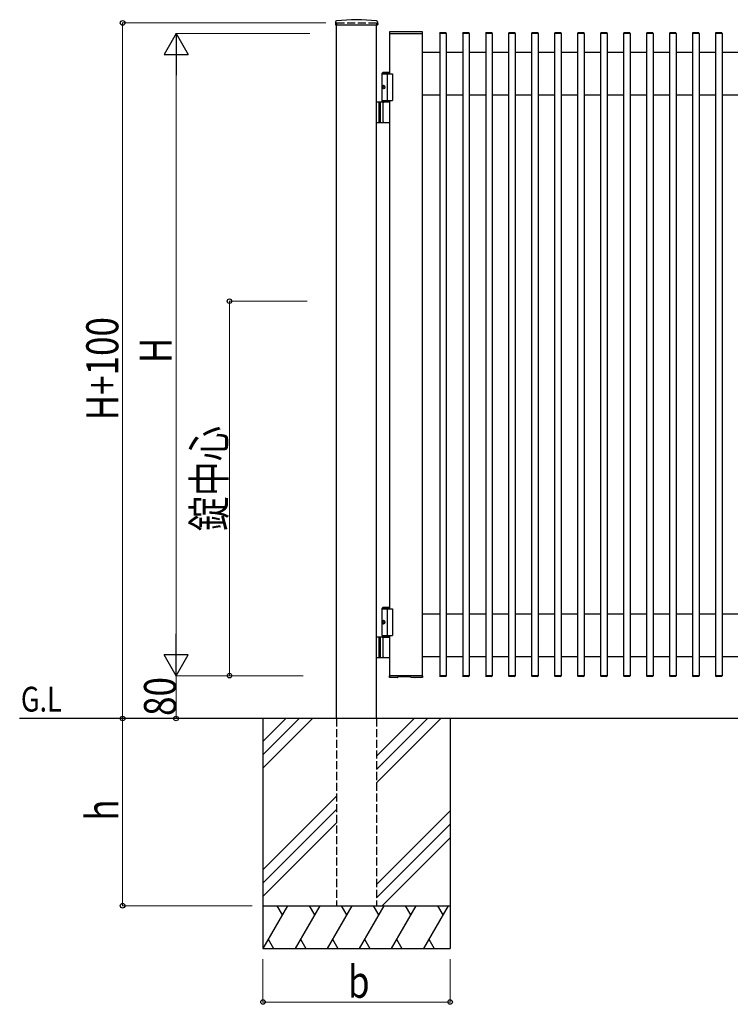
# Model space of a CAD drawing. Units: millimetres. Extents: x 0 to 8410, y 0 to 5940.
# Drawn here: x 2705 to 4034, y 2408 to 4248 of the extents above; entities that cross this region are included whole.
import ezdxf

# ---------------------------------------------------------------- set-up
doc = ezdxf.new("R2010")
doc.units = ezdxf.units.MM
doc.linetypes.add('YHIDDEN_1', pattern=[4, 3, -1])
for name, color, linetype, lineweight in [('USER1', 3, 'Continuous', 13), ('YKK_A1', 4, 'Continuous', 30), ('YKK_D', 6, 'Continuous', 13)]:
    doc.layers.add(name, color=color, linetype=linetype, lineweight=lineweight)
doc.styles.add('text-b', font='extslim2.shx', dxfattribs={"width": 0.8, "bigfont": 'extfont2.shx'})

msp = doc.modelspace()

# ---------------------------------------------------------------- linework, layer by layer
at = {"layer": 'YKK_A1'}
for p, q in [((3295.2, 4244.2), (3294.9, 4239.4)), ((3295.4, 4238.8), (3373.6, 4238.8)), ((3297, 2942.3), (3297, 4238.8)), ((3372, 2942.3), (3372, 4238.8)), ((3373.9, 4244.2), (3374.1, 4239.4)), ((3396, 4224.8), (3396, 4222.8)), ((3396.5, 4222.3), (3457.5, 4222.3)), ((3457, 4225.8), (3397, 4225.8)), ((3397, 4147.3), (3397, 4222.3)), ((3397, 4222.3), (3457, 4222.3)), ((3457, 4222.3), (3457, 3022.3)), ((3458, 4222.8), (3458, 4224.8)), ((3489.8, 4222.8), (3489.8, 4222.3)), ((3502.2, 4222.3), (3489.8, 4222.3)), ((3490, 4222.3), (3490, 3022.3)), ((3502, 4222.3), (3490, 4222.3)), ((3501.2, 4223.8), (3490.8, 4223.8)), ((3502, 4222.3), (3502, 3022.3)), ((3502.2, 4222.8), (3502.2, 4222.3)), ((3532.8, 4222.8), (3532.8, 4222.3)), ((3545.2, 4222.3), (3532.8, 4222.3)), ((3533, 4222.3), (3533, 3022.3)), ((3545, 4222.3), (3533, 4222.3)), ((3544.2, 4223.8), (3533.8, 4223.8)), ((3545, 4222.3), (3545, 3022.3)), ((3545.2, 4222.8), (3545.2, 4222.3)), ((3575.8, 4222.8), (3575.8, 4222.3)), ((3588.2, 4222.3), (3575.8, 4222.3)), ((3576, 4222.3), (3576, 3022.3)), ((3588, 4222.3), (3576, 4222.3)), ((3587.2, 4223.8), (3576.8, 4223.8)), ((3588, 4222.3), (3588, 3022.3)), ((3588.2, 4222.8), (3588.2, 4222.3)), ((3618.8, 4222.8), (3618.8, 4222.3)), ((3631.2, 4222.3), (3618.8, 4222.3)), ((3619, 4222.3), (3619, 3022.3)), ((3631, 4222.3), (3619, 4222.3)), ((3630.2, 4223.8), (3619.8, 4223.8)), ((3631, 4222.3), (3631, 3022.3)), ((3631.2, 4222.8), (3631.2, 4222.3)), ((3661.8, 4222.8), (3661.8, 4222.3)), ((3674.2, 4222.3), (3661.8, 4222.3)), ((3662, 4222.3), (3662, 3022.3)), ((3674, 4222.3), (3662, 4222.3)), ((3673.2, 4223.8), (3662.8, 4223.8)), ((3674, 4222.3), (3674, 3022.3)), ((3674.2, 4222.8), (3674.2, 4222.3)), ((3704.8, 4222.8), (3704.8, 4222.3)), ((3717.2, 4222.3), (3704.8, 4222.3)), ((3705, 4222.3), (3705, 3022.3)), ((3717, 4222.3), (3705, 4222.3)), ((3716.2, 4223.8), (3705.8, 4223.8)), ((3717, 4222.3), (3717, 3022.3)), ((3717.2, 4222.8), (3717.2, 4222.3)), ((3747.8, 4222.8), (3747.8, 4222.3)), ((3760.2, 4222.3), (3747.8, 4222.3)), ((3748, 4222.3), (3748, 3022.3)), ((3760, 4222.3), (3748, 4222.3)), ((3759.2, 4223.8), (3748.8, 4223.8)), ((3760, 4222.3), (3760, 3022.3)), ((3760.2, 4222.8), (3760.2, 4222.3)), ((3790.8, 4222.8), (3790.8, 4222.3)), ((3803.2, 4222.3), (3790.8, 4222.3)), ((3791, 4222.3), (3791, 3022.3)), ((3803, 4222.3), (3791, 4222.3)), ((3802.2, 4223.8), (3791.8, 4223.8)), ((3803, 4222.3), (3803, 3022.3)), ((3803.2, 4222.8), (3803.2, 4222.3)), ((3833.8, 4222.8), (3833.8, 4222.3)), ((3846.2, 4222.3), (3833.8, 4222.3)), ((3834, 4222.3), (3834, 3022.3)), ((3846, 4222.3), (3834, 4222.3)), ((3845.2, 4223.8), (3834.8, 4223.8)), ((3846, 4222.3), (3846, 3022.3)), ((3846.2, 4222.8), (3846.2, 4222.3)), ((3876.8, 4222.8), (3876.8, 4222.3)), ((3889.2, 4222.3), (3876.8, 4222.3)), ((3877, 4222.3), (3877, 3022.3)), ((3889, 4222.3), (3877, 4222.3)), ((3888.2, 4223.8), (3877.8, 4223.8)), ((3889, 4222.3), (3889, 3022.3)), ((3889.2, 4222.8), (3889.2, 4222.3)), ((3919.8, 4222.8), (3919.8, 4222.3)), ((3932.2, 4222.3), (3919.8, 4222.3)), ((3920, 4222.3), (3920, 3022.3)), ((3932, 4222.3), (3920, 4222.3)), ((3931.2, 4223.8), (3920.8, 4223.8)), ((3932, 4222.3), (3932, 3022.3)), ((3932.2, 4222.8), (3932.2, 4222.3)), ((3962.8, 4222.8), (3962.8, 4222.3)), ((3975.2, 4222.3), (3962.8, 4222.3)), ((3963, 4222.3), (3963, 3022.3)), ((3975, 4222.3), (3963, 4222.3)), ((3974.2, 4223.8), (3963.8, 4223.8)), ((3975, 4222.3), (3975, 3022.3)), ((3975.2, 4222.8), (3975.2, 4222.3)), ((4005.8, 4222.8), (4005.8, 4222.3)), ((4018.2, 4222.3), (4005.8, 4222.3)), ((4006, 4222.3), (4006, 3022.3)), ((4018, 4222.3), (4006, 4222.3)), ((4017.2, 4223.8), (4006.8, 4223.8)), ((4018, 4222.3), (4018, 3022.3)), ((4018.2, 4222.8), (4018.2, 4222.3)), ((3490, 4187.3), (3457, 4187.3)), ((3533, 4187.3), (3502, 4187.3)), ((3576, 4187.3), (3545, 4187.3)), ((3619, 4187.3), (3588, 4187.3)), ((3662, 4187.3), (3631, 4187.3)), ((3705, 4187.3), (3674, 4187.3)), ((3748, 4187.3), (3717, 4187.3)), ((3791, 4187.3), (3760, 4187.3)), ((3834, 4187.3), (3803, 4187.3)), ((3877, 4187.3), (3846, 4187.3)), ((3920, 4187.3), (3889, 4187.3)), ((3963, 4187.3), (3932, 4187.3)), ((4006, 4187.3), (3975, 4187.3)), ((4049, 4187.3), (4018, 4187.3)), ((3384.5, 4150.3), (3382.5, 4148.3)), ((3382.5, 4094.3), (3382.5, 4148.3)), ((3382.5, 4148.3), (3397, 4148.3)), ((3382.5, 4147.3), (3402, 4147.3)), ((3384.5, 4150.3), (3397, 4150.3)), ((3392, 4147.3), (3392, 4097.3)), ((3402, 4147.3), (3402, 4097.3)), ((3383.8, 4124.4), (3383.2, 4124.4)), ((3384.8, 4122.7), (3384.2, 4122.7)), ((3383.8, 4120.2), (3383.2, 4120.2)), ((3384.8, 4121.9), (3384.2, 4121.9)), ((3490, 4107.3), (3457, 4107.3)), ((3533, 4107.3), (3502, 4107.3)), ((3576, 4107.3), (3545, 4107.3)), ((3619, 4107.3), (3588, 4107.3)), ((3662, 4107.3), (3631, 4107.3)), ((3705, 4107.3), (3674, 4107.3)), ((3748, 4107.3), (3717, 4107.3)), ((3791, 4107.3), (3760, 4107.3)), ((3834, 4107.3), (3803, 4107.3)), ((3877, 4107.3), (3846, 4107.3)), ((3920, 4107.3), (3889, 4107.3)), ((3963, 4107.3), (3932, 4107.3)), ((4006, 4107.3), (3975, 4107.3)), ((4049, 4107.3), (4018, 4107.3)), ((3397, 4094.3), (3372, 4094.3)), ((3376, 4094.3), (3376, 4056.3)), ((3378.5, 4094.3), (3378.5, 4056.3)), ((3382.5, 4097.3), (3402, 4097.3)), ((3384.2, 4057.8), (3384.2, 4092.8)), ((3397, 3147.3), (3397, 4097.3)), ((3372, 4056.3), (3397, 4056.3)), ((3384.5, 3150.3), (3382.5, 3148.3)), ((3382.5, 3097.3), (3382.5, 3148.3)), ((3382.5, 3148.3), (3397, 3148.3)), ((3382.5, 3147.3), (3402, 3147.3)), ((3384.5, 3150.3), (3397, 3150.3)), ((3392, 3147.3), (3392, 3097.3)), ((3402, 3147.3), (3402, 3097.3)), ((3490, 3137.3), (3457, 3137.3)), ((3533, 3137.3), (3502, 3137.3)), ((3576, 3137.3), (3545, 3137.3)), ((3619, 3137.3), (3588, 3137.3)), ((3662, 3137.3), (3631, 3137.3)), ((3705, 3137.3), (3674, 3137.3)), ((3748, 3137.3), (3717, 3137.3)), ((3791, 3137.3), (3760, 3137.3)), ((3834, 3137.3), (3803, 3137.3)), ((3877, 3137.3), (3846, 3137.3)), ((3920, 3137.3), (3889, 3137.3)), ((3963, 3137.3), (3932, 3137.3)), ((4006, 3137.3), (3975, 3137.3)), ((4049, 3137.3), (4018, 3137.3)), ((3383.8, 3124.4), (3383.2, 3124.4)), ((3383.8, 3120.2), (3383.2, 3120.2)), ((3384.8, 3122.7), (3384.2, 3122.7)), ((3384.8, 3121.9), (3384.2, 3121.9)), ((3397, 3094.3), (3372, 3094.3)), ((3376, 3094.3), (3376, 3056.3)), ((3378.5, 3094.3), (3378.5, 3056.3)), ((3382.5, 3097.3), (3402, 3097.3)), ((3382.5, 3097.3), (3397, 3097.3)), ((3382.5, 3097.3), (3382.5, 3094.3)), ((3382.5, 3094.3), (3397, 3094.3)), ((3384.2, 3057.8), (3384.2, 3092.8)), ((3397, 3022.3), (3397, 3097.3)), ((3372, 3056.3), (3397, 3056.3)), ((3490, 3057.3), (3457, 3057.3)), ((3533, 3057.3), (3502, 3057.3)), ((3576, 3057.3), (3545, 3057.3)), ((3619, 3057.3), (3588, 3057.3)), ((3662, 3057.3), (3631, 3057.3)), ((3705, 3057.3), (3674, 3057.3)), ((3748, 3057.3), (3717, 3057.3)), ((3791, 3057.3), (3760, 3057.3)), ((3834, 3057.3), (3803, 3057.3)), ((3877, 3057.3), (3846, 3057.3)), ((3920, 3057.3), (3889, 3057.3)), ((3963, 3057.3), (3932, 3057.3)), ((4006, 3057.3), (3975, 3057.3)), ((4049, 3057.3), (4018, 3057.3)), ((3396, 3021.8), (3396, 3021.7)), ((3396, 3021.7), (3396.1, 3020.9)), ((3396.1, 3019.8), (3396, 3020.8)), ((3397, 3022.3), (3396.5, 3022.3)), ((3457, 3022.3), (3397, 3022.3)), ((3457, 3022.3), (3397, 3022.3)), ((3411.1, 3018.8), (3397.1, 3018.8)), ((3411.6, 3019.4), (3411.7, 3020.1)), ((3411.6, 3019.3), (3411.6, 3019.4)), ((3435.3, 3020.2), (3412.2, 3020.2)), ((3435.3, 3020.2), (3435.3, 3020.1)), ((3435.3, 3020.1), (3435.3, 3020.1)), ((3435.3, 3020.1), (3435.3, 3020.1)), ((3435.3, 3020.1), (3435.3, 3020.2)), ((3435.8, 3020.1), (3435.8, 3019.3)), ((3440.9, 3018.8), (3436.3, 3018.8)), ((3457, 3018.8), (3447.1, 3018.8)), ((3457.5, 3022.3), (3457, 3022.3)), ((3458, 3021.7), (3458, 3021.8)), ((3458, 3020.9), (3458, 3021.7)), ((3458, 3020.3), (3458, 3020.9)), ((3458, 3020.9), (3458, 3020.9)), ((3458, 3020.8), (3458, 3019.8)), ((3458, 3020), (3458, 3020.3)), ((3458, 3019.8), (3458, 3020)), ((3458, 3019.8), (3458, 3019.8)), ((3458, 3019.8), (3458, 3019.8)), ((3502.2, 3022.3), (3489.8, 3022.3)), ((3489.8, 3021.8), (3489.8, 3022.3)), ((3502, 3022.3), (3490, 3022.3)), ((3501.2, 3020.8), (3490.8, 3020.8)), ((3502.2, 3021.8), (3502.2, 3022.3)), ((3545.2, 3022.3), (3532.8, 3022.3)), ((3532.8, 3021.8), (3532.8, 3022.3)), ((3545, 3022.3), (3533, 3022.3)), ((3544.2, 3020.8), (3533.8, 3020.8)), ((3545.2, 3021.8), (3545.2, 3022.3)), ((3588.2, 3022.3), (3575.8, 3022.3)), ((3575.8, 3021.8), (3575.8, 3022.3)), ((3588, 3022.3), (3576, 3022.3)), ((3587.2, 3020.8), (3576.8, 3020.8)), ((3588.2, 3021.8), (3588.2, 3022.3)), ((3631.2, 3022.3), (3618.8, 3022.3)), ((3618.8, 3021.8), (3618.8, 3022.3)), ((3631, 3022.3), (3619, 3022.3)), ((3630.2, 3020.8), (3619.8, 3020.8)), ((3631.2, 3021.8), (3631.2, 3022.3)), ((3674.2, 3022.3), (3661.8, 3022.3)), ((3661.8, 3021.8), (3661.8, 3022.3)), ((3674, 3022.3), (3662, 3022.3)), ((3673.2, 3020.8), (3662.8, 3020.8)), ((3674.2, 3021.8), (3674.2, 3022.3)), ((3717.2, 3022.3), (3704.8, 3022.3)), ((3704.8, 3021.8), (3704.8, 3022.3)), ((3717, 3022.3), (3705, 3022.3)), ((3716.2, 3020.8), (3705.8, 3020.8)), ((3717.2, 3021.8), (3717.2, 3022.3)), ((3760.2, 3022.3), (3747.8, 3022.3)), ((3747.8, 3021.8), (3747.8, 3022.3)), ((3760, 3022.3), (3748, 3022.3)), ((3759.2, 3020.8), (3748.8, 3020.8)), ((3760.2, 3021.8), (3760.2, 3022.3)), ((3803.2, 3022.3), (3790.8, 3022.3)), ((3790.8, 3021.8), (3790.8, 3022.3)), ((3803, 3022.3), (3791, 3022.3)), ((3802.2, 3020.8), (3791.8, 3020.8)), ((3803.2, 3021.8), (3803.2, 3022.3)), ((3846.2, 3022.3), (3833.8, 3022.3)), ((3833.8, 3021.8), (3833.8, 3022.3)), ((3846, 3022.3), (3834, 3022.3)), ((3845.2, 3020.8), (3834.8, 3020.8)), ((3846.2, 3021.8), (3846.2, 3022.3)), ((3889.2, 3022.3), (3876.8, 3022.3)), ((3876.8, 3021.8), (3876.8, 3022.3)), ((3889, 3022.3), (3877, 3022.3)), ((3888.2, 3020.8), (3877.8, 3020.8)), ((3889.2, 3021.8), (3889.2, 3022.3)), ((3932.2, 3022.3), (3919.8, 3022.3)), ((3919.8, 3021.8), (3919.8, 3022.3)), ((3932, 3022.3), (3920, 3022.3)), ((3931.2, 3020.8), (3920.8, 3020.8)), ((3932.2, 3021.8), (3932.2, 3022.3)), ((3975.2, 3022.3), (3962.8, 3022.3)), ((3962.8, 3021.8), (3962.8, 3022.3)), ((3975, 3022.3), (3963, 3022.3)), ((3974.2, 3020.8), (3963.8, 3020.8)), ((3975.2, 3021.8), (3975.2, 3022.3)), ((4018.2, 3022.3), (4005.8, 3022.3)), ((4005.8, 3021.8), (4005.8, 3022.3)), ((4018, 3022.3), (4006, 3022.3)), ((4017.2, 3020.8), (4006.8, 3020.8)), ((4018.2, 3021.8), (4018.2, 3022.3)), ((5578, 2942.3), (2704.5, 2942.3)), ((3159.5, 2942.3), (3159.5, 2512.3)), ((3202.3, 2942.3), (3159.5, 2899.5)), ((3227.3, 2942.3), (3159.5, 2874.5)), ((3252.3, 2942.3), (3159.5, 2849.5)), ((3442.3, 2942.3), (3372, 2872)), ((3467.3, 2942.3), (3372, 2847)), ((3492.3, 2942.3), (3372, 2822)), ((3509.5, 2942.3), (3509.5, 2512.3)), ((3297, 2797), (3159.5, 2659.5)), ((3297, 2772), (3159.5, 2634.5)), ((3372, 2632), (3509.5, 2769.5)), ((3159.5, 2609.5), (3297, 2747)), ((3509.5, 2744.5), (3372, 2607)), ((3509.5, 2719.5), (3382.3, 2592.3)), ((3159.5, 2592.3), (3509.5, 2592.3)), ((3205.7, 2592.3), (3159.5, 2512.3)), ((3185.7, 2592.3), (3195.7, 2575)), ((3265.7, 2592.3), (3219.5, 2512.3)), ((3245.7, 2592.3), (3255.7, 2575)), ((3325.7, 2592.3), (3279.5, 2512.3)), ((3305.7, 2592.3), (3315.7, 2575)), ((3385.7, 2592.3), (3339.5, 2512.3)), ((3365.7, 2592.3), (3375.7, 2575)), ((3445.7, 2592.3), (3399.5, 2512.3)), ((3425.7, 2592.3), (3435.7, 2575)), ((3505.7, 2592.3), (3459.5, 2512.3)), ((3485.7, 2592.3), (3495.7, 2575)), ((3169.5, 2529.7), (3179.5, 2512.3)), ((3229.5, 2529.7), (3239.5, 2512.3)), ((3289.5, 2529.7), (3299.5, 2512.3)), ((3349.5, 2529.7), (3359.5, 2512.3)), ((3409.5, 2529.7), (3419.5, 2512.3)), ((3469.5, 2529.7), (3479.5, 2512.3)), ((3159.5, 2512.3), (3509.5, 2512.3))]:
    msp.add_line(p, q, dxfattribs=at)
at = {"layer": 'YKK_A1', "linetype": 'YHIDDEN_1', "ltscale": 5}
for p, q in [((3297, 4242.3), (3372, 4242.3)), ((3297, 4242.3), (3297, 4238.8)), ((3372, 4242.3), (3372, 4238.8)), ((3297, 2942.3), (3297, 2592.3)), ((3372, 2942.3), (3372, 2592.3)), ((3297, 2592.3), (3372, 2592.3))]:
    msp.add_line(p, q, dxfattribs=at)
at = {"layer": 'YKK_A1'}
for centre, radius, start, end in [((3295.4, 4239.3), 0.5, 177, 270), ((3297.2, 4244.1), 2, 96.7445, 177), ((3334.5, 3928.3), 320, 83.2555, 96.7445), ((3371.9, 4244.1), 2, 3, 83.2555), ((3373.6, 4239.3), 0.5, 270, 3), ((3397, 4224.8), 1, 90, 180), ((3396.5, 4222.8), 0.5, 180, 270), ((3457, 4224.8), 1, 360, 90), ((3457.5, 4222.8), 0.5, 270, 360), ((3490.8, 4222.8), 1, 90, 180), ((3501.2, 4222.8), 1, 360, 90), ((3533.8, 4222.8), 1, 90, 180), ((3544.2, 4222.8), 1, 360, 90), ((3576.8, 4222.8), 1, 90, 180), ((3587.2, 4222.8), 1, 360, 90), ((3619.8, 4222.8), 1, 90, 180), ((3630.2, 4222.8), 1, 360, 90), ((3662.8, 4222.8), 1, 90, 180), ((3673.2, 4222.8), 1, 360, 90), ((3705.8, 4222.8), 1, 90, 180), ((3716.2, 4222.8), 1, 360, 90), ((3748.8, 4222.8), 1, 90, 180), ((3759.2, 4222.8), 1, 360, 90), ((3791.8, 4222.8), 1, 90, 180), ((3802.2, 4222.8), 1, 360, 90), ((3834.8, 4222.8), 1, 90, 180), ((3845.2, 4222.8), 1, 360, 90), ((3877.8, 4222.8), 1, 90, 180), ((3888.2, 4222.8), 1, 360, 90), ((3920.8, 4222.8), 1, 90, 180), ((3931.2, 4222.8), 1, 360, 90), ((3963.8, 4222.8), 1, 90, 180), ((3974.2, 4222.8), 1, 360, 90), ((4006.8, 4222.8), 1, 90, 180), ((4017.2, 4222.8), 1, 360, 90), ((3385.7, 4092.8), 1.5, 90, 180), ((3385.7, 4057.8), 1.5, 180, 270), ((3385.7, 3092.8), 1.5, 90, 180), ((3385.7, 3057.8), 1.5, 180, 270), ((3396.5, 3021.8), 0.5, 90, 183), ((3411.1, 3019.3), 0.5, 270.5938, 357), ((3436.3, 3019.3), 0.5, 183, 269.4849), ((3457.5, 3021.8), 0.5, 357, 90), ((3490.8, 3021.8), 1, 180, 270), ((3501.2, 3021.8), 1, 270, 360), ((3533.8, 3021.8), 1, 180, 270), ((3544.2, 3021.8), 1, 270, 360), ((3576.8, 3021.8), 1, 180, 270), ((3587.2, 3021.8), 1, 270, 360), ((3619.8, 3021.8), 1, 180, 270), ((3630.2, 3021.8), 1, 270, 360), ((3662.8, 3021.8), 1, 180, 270), ((3673.2, 3021.8), 1, 270, 360), ((3705.8, 3021.8), 1, 180, 270), ((3716.2, 3021.8), 1, 270, 360), ((3748.8, 3021.8), 1, 180, 270), ((3759.2, 3021.8), 1, 270, 360), ((3791.8, 3021.8), 1, 180, 270), ((3802.2, 3021.8), 1, 270, 360), ((3834.8, 3021.8), 1, 180, 270), ((3845.2, 3021.8), 1, 270, 360), ((3877.8, 3021.8), 1, 180, 270), ((3888.2, 3021.8), 1, 270, 360), ((3920.8, 3021.8), 1, 180, 270), ((3931.2, 3021.8), 1, 270, 360), ((3963.8, 3021.8), 1, 180, 270), ((3974.2, 3021.8), 1, 270, 360), ((4006.8, 3021.8), 1, 180, 270), ((4017.2, 3021.8), 1, 270, 360)]:
    msp.add_arc(centre, radius, start, end, dxfattribs=at)
for centre in [(3385.2, 4122.3), (3385.2, 3122.3)]:
    msp.add_ellipse(centre, major_axis=(0, -3.5), ratio=0.707107, dxfattribs=at)
for centre, start_param, end_param in [((3389.4, 4122.3), 1.335292, 1.430335), ((3390, 4122.3), 1.335292, 1.430335), ((3391.2, 4122.3), 1.524113, 1.61748), ((3389.4, 4122.3), 1.711258, 1.806301), ((3390, 4122.3), 1.711258, 1.806301), ((3389.4, 3122.3), 1.335292, 1.430335), ((3389.4, 3122.3), 1.711258, 1.806301), ((3390, 3122.3), 1.335292, 1.430335), ((3390, 3122.3), 1.711258, 1.806301), ((3391.2, 3122.3), 1.524113, 1.61748)]:
    msp.add_ellipse(centre, major_axis=(0, 9), ratio=0.707107, start_param=start_param, end_param=end_param, dxfattribs=at)
for points, knots in [([(3383.1, 4123.6), (3383.1, 4123.5), (3383.1, 4123.4), (3383, 4123.3), (3383, 4123.1), (3382.9, 4123), (3382.8, 4122.9), (3382.8, 4122.9), (3382.7, 4122.8)], [0, 0, 0, 0, 0.1660377, 0.3303258, 0.4893576, 0.640337, 0.7815789, 0.8599587, 0.8599587, 0.8599587, 0.8599587]), ([(3384.2, 4122.7), (3384.2, 4122.8), (3384.1, 4122.8), (3384, 4122.8), (3383.9, 4122.9), (3383.8, 4123), (3383.8, 4123.1), (3383.7, 4123.3), (3383.7, 4123.4), (3383.7, 4123.5), (3383.7, 4123.6)], [0, 0, 0, 0, 0.116458, 0.236113, 0.362305, 0.496955, 0.64059, 0.792617, 0.951605, 1.115527, 1.115527, 1.115527, 1.115527]), ([(3382.7, 4121.8), (3382.8, 4121.8), (3382.8, 4121.8), (3382.9, 4121.7), (3383, 4121.5), (3383, 4121.4), (3383.1, 4121.2), (3383.1, 4121.1), (3383.1, 4121.1)], [0, 0, 0, 0, 0.0783682, 0.2196115, 0.3705927, 0.529626, 0.6939153, 0.8599535, 0.8599535, 0.8599535, 0.8599535]), ([(3383.7, 4121.1), (3383.7, 4121.1), (3383.7, 4121.2), (3383.7, 4121.4), (3383.8, 4121.5), (3383.8, 4121.7), (3383.9, 4121.8), (3384, 4121.8), (3384.1, 4121.9), (3384.2, 4121.9), (3384.2, 4121.9)], [0, 0, 0, 0, 0.163922, 0.32291, 0.474935, 0.618569, 0.753217, 0.879409, 0.999064, 1.115521, 1.115521, 1.115521, 1.115521]), ([(3383.1, 3123.6), (3383.1, 3123.5), (3383.1, 3123.4), (3383, 3123.3), (3383, 3123.1), (3382.9, 3123), (3382.8, 3122.9), (3382.8, 3122.9), (3382.7, 3122.8)], [0, 0, 0, 0, 0.1660377, 0.3303258, 0.4893576, 0.640337, 0.7815789, 0.8599587, 0.8599587, 0.8599587, 0.8599587]), ([(3382.7, 3121.8), (3382.8, 3121.8), (3382.8, 3121.8), (3382.9, 3121.7), (3383, 3121.5), (3383, 3121.4), (3383.1, 3121.2), (3383.1, 3121.1), (3383.1, 3121.1)], [0, 0, 0, 0, 0.0783682, 0.2196115, 0.3705927, 0.529626, 0.6939153, 0.8599535, 0.8599535, 0.8599535, 0.8599535]), ([(3384.2, 3122.7), (3384.2, 3122.8), (3384.1, 3122.8), (3384, 3122.8), (3383.9, 3122.9), (3383.8, 3123), (3383.8, 3123.1), (3383.7, 3123.3), (3383.7, 3123.4), (3383.7, 3123.5), (3383.7, 3123.6)], [0, 0, 0, 0, 0.116458, 0.236113, 0.362305, 0.496955, 0.64059, 0.792617, 0.951605, 1.115527, 1.115527, 1.115527, 1.115527]), ([(3383.7, 3121.1), (3383.7, 3121.1), (3383.7, 3121.2), (3383.7, 3121.4), (3383.8, 3121.5), (3383.8, 3121.7), (3383.9, 3121.8), (3384, 3121.8), (3384.1, 3121.9), (3384.2, 3121.9), (3384.2, 3121.9)], [0, 0, 0, 0, 0.163922, 0.32291, 0.474935, 0.618569, 0.753217, 0.879409, 0.999064, 1.115521, 1.115521, 1.115521, 1.115521]), ([(3396, 3020.8), (3396, 3020.8), (3396, 3020.9), (3396, 3021.2), (3396, 3021.5), (3396, 3021.8)], [0, 0, 0, 0, 0.5, 0.5, 1, 1, 1, 1]), ([(3396.1, 3020.9), (3396.1, 3020.9), (3396.1, 3020.6), (3396.1, 3020.2), (3396.1, 3019.9), (3396.1, 3019.8), (3396.1, 3019.8), (3396.1, 3019.8)], [0, 0, 0, 0, 0.0000088, 0.3450749, 0.6303171, 0.9157089, 1, 1, 1, 1]), ([(3397.1, 3018.8), (3397, 3018.9), (3396.8, 3018.9), (3396.6, 3019), (3396.5, 3019.1), (3396.3, 3019.2), (3396.2, 3019.3), (3396.2, 3019.5), (3396.1, 3019.6), (3396.1, 3019.7), (3396.1, 3019.7), (3396.1, 3019.7), (3396.1, 3019.7)], [0, 0, 0, 0, 0.154745, 0.300652, 0.432121, 0.55107, 0.657678, 0.750737, 0.826988, 0.887984, 0.937263, 1, 1, 1, 1]), ([(3412.2, 3020.1), (3412.1, 3020.1), (3412, 3020.1), (3411.8, 3020.1), (3411.6, 3020.1), (3411.5, 3020.1), (3411.4, 3020.1), (3411.4, 3020.1), (3411.4, 3020.1)], [0, 0, 0, 0, 0.180505, 0.407465, 0.631734, 0.812796, 0.960981, 1, 1, 1, 1]), ([(3436, 3020.1), (3436, 3020.1), (3436, 3020.1), (3436, 3020.1), (3435.9, 3020.1), (3435.8, 3020.1), (3435.6, 3020.1), (3435.4, 3020.1), (3435.3, 3020.1), (3435.3, 3020.1)], [0, 0, 0, 0, 0.02582, 0.128763, 0.278988, 0.468672, 0.677832, 0.900472, 1, 1, 1, 1]), ([(3447.1, 3018.8), (3447.1, 3018.8), (3447.1, 3018.8), (3447, 3018.8), (3446.8, 3018.8), (3446.5, 3018.9), (3446.2, 3018.9), (3445.8, 3018.9), (3445.3, 3018.9), (3444.7, 3018.9), (3444.2, 3018.9), (3443.6, 3018.9), (3443.1, 3018.9), (3442.6, 3018.9), (3442.2, 3018.9), (3441.8, 3018.9), (3441.4, 3018.8), (3441.2, 3018.8), (3441, 3018.8), (3440.9, 3018.8), (3440.9, 3018.8), (3440.9, 3018.8)], [0, 0, 0, 0, 0.043076, 0.0960271, 0.1504954, 0.2033859, 0.2577988, 0.3106512, 0.365039, 0.4324514, 0.485247, 0.5395929, 0.5924164, 0.6467887, 0.6997068, 0.7541673, 0.8071923, 0.8617527, 0.9148109, 0.9693963, 1, 1, 1, 1]), ([(3443.7, 3018.9), (3443.8, 3018.9), (3444, 3018.9), (3444.1, 3018.9), (3444.1, 3018.9)], [0, 0, 0, 0, 0.897776, 1, 1, 1, 1]), ([(3457.9, 3019.7), (3457.9, 3019.7), (3457.9, 3019.7), (3457.9, 3019.6), (3457.9, 3019.4), (3457.8, 3019.3), (3457.6, 3019.1), (3457.5, 3019), (3457.3, 3018.9), (3457.1, 3018.8), (3457, 3018.8), (3457, 3018.8)], [0, 0, 0, 0, 0.084125, 0.149642, 0.245989, 0.363956, 0.511621, 0.652738, 0.809589, 0.972748, 1, 1, 1, 1]), ([(3458, 3021.8), (3458, 3021.5), (3458, 3021.2), (3458, 3020.9), (3458, 3020.8), (3458, 3020.8)], [0, 0, 0, 0, 0.5, 0.5, 1, 1, 1, 1])]:
    msp.add_open_spline(points, degree=3, knots=knots, dxfattribs=at)
at = {"layer": 'YKK_D'}
for p, q in [((3277, 4242.3), (2896, 4242.3)), ((2897, 4242.3), (2897, 2942.3)), ((3247, 4222.3), (2996, 4222.3)), ((2997, 4177.3), (2997, 3067.3)), ((3241.9, 3722.3), (3096, 3722.3)), ((3097, 3722.3), (3097, 3022.3)), ((3234.5, 3022.3), (2996, 3022.3)), ((3234.5, 3022.3), (2996, 3022.3)), ((2997, 3022.3), (2997, 2942.3)), ((3234.5, 3022.3), (3096, 3022.3)), ((3139.5, 2942.3), (2896, 2942.3)), ((3147.4, 2942.3), (2896, 2942.3)), ((2897, 2592.3), (2897, 2942.3)), ((3017, 2942.3), (2998, 2942.3)), ((3139.5, 2592.3), (2896, 2592.3)), ((3159.5, 2492.3), (3159.5, 2411.3)), ((3509.5, 2492.3), (3509.5, 2411.3)), ((3159.5, 2412.3), (3509.5, 2412.3))]:
    msp.add_line(p, q, dxfattribs=at)
at = {"layer": 'YKK_D', "lineweight": -2}
for p, q in [((2997, 4222.3), (2974.5, 4183.4)), ((2997, 4222.3), (3019.5, 4183.4)), ((2997, 4222.3), (2997, 4144.4)), ((2974.5, 4183.4), (3019.5, 4183.4)), ((2997, 3022.3), (2997, 3100.3)), ((2997, 3022.3), (2974.5, 3061.3)), ((3019.5, 3061.3), (2974.5, 3061.3)), ((2997, 3022.3), (3019.5, 3061.3))]:
    msp.add_line(p, q, dxfattribs=at)
at = {"layer": 'YKK_D', "linetype": 'ByBlock', "lineweight": -2}
for centre in [(2897, 4242.3), (3097, 3722.3), (3097, 3022.3), (2897, 2942.3), (2897, 2942.3), (2997, 2942.3), (2897, 2592.3), (3159.5, 2412.3), (3509.5, 2412.3)]:
    msp.add_circle(centre, 4.25, dxfattribs=at)

# ---------------------------------------------------------------- texts
at = {"layer": 'USER1', "style": 'text-b', "width": 0.8}
msp.add_text('G.L', height=46.36, dxfattribs=at).set_placement((2706.8, 2955.2))
at = {"layer": 'YKK_D', "style": 'text-b', "width": 0.8}
for s, p in [('H+100', (2889, 3499.5)), ('H', (2989, 3606.3)), ('錠中心', (3089, 3292.3)), ('80', (2997, 2947.1)), ('h', (2889, 2751.3))]:
    msp.add_text(s, height=60, rotation=90, dxfattribs=at).set_placement(p)
msp.add_text('b', height=60, dxfattribs=at).set_placement((3318.5, 2420.3))

doc.saveas('drawing.dxf')
